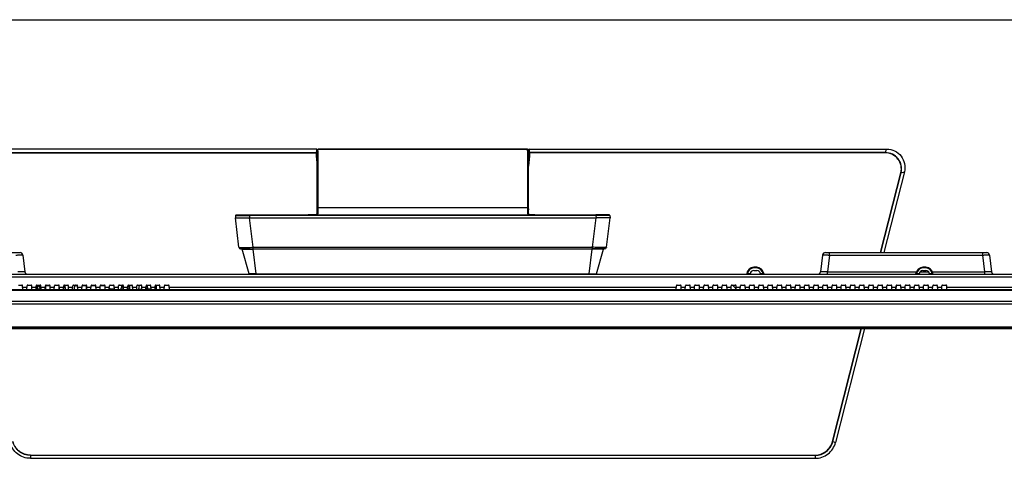
# Model space of a CAD drawing. Units: millimetres. Extents: x 0 to 3200, y 0 to 1600.
# Drawn here: x 547 to 1246, y 1288 to 1600 of the extents above; entities that cross this region are included whole.
import ezdxf

# ---------------------------------------------------------------- set-up
doc = ezdxf.new("R2010")
doc.units = ezdxf.units.MM
doc.header["$LTSCALE"] = 176
doc.layers.get('0').update_dxf_attribs({"linetype": 'CONTINUOUS'})
for name, color, linetype in [('00_COMPONENTS', 7, 'CONTINUOUS'), ('02___PRT_ALL_AXES', 7, 'CONTINUOUS'), ('3_ALL_AXES', 7, 'CONTINUOUS'), ('7_ALL_FEATURES', 7, 'CONTINUOUS')]:
    doc.layers.add(name, color=color, linetype=linetype)

msp = doc.modelspace()

# ---------------------------------------------------------------- linework, layer by layer
at = {"color": 7, "linetype": 'Continuous'}
msp.add_line((0, 1600), (3200, 1600), dxfattribs=at)
msp.add_line((0, 1600), (3200, 1600), dxfattribs=at)
at = {"layer": '00_COMPONENTS', "color": 7, "linetype": 'Continuous'}
msp.add_line((286.395, 1380.596), (1380.575, 1380.596), dxfattribs=at)
at = {"layer": '02___PRT_ALL_AXES', "color": 7, "linetype": 'Continuous'}
for start, end in [(130.875229, 134.99957), (33.265938, 49.124771)]:
    msp.add_arc((1043.485, 1400.196), 15, start, end, dxfattribs=at)
at = {"layer": '3_ALL_AXES', "color": 7, "linetype": 'Continuous'}
for p, q in [((757.953, 1508.096), (504.286, 1508.096)), ((505.178, 1505.614), (757.839, 1505.614)), ((505.178, 1505.428), (757.842, 1505.428)), ((757.983, 1507.13), (757.839, 1505.614)), ((757.842, 1505.428), (757.842, 1503.388)), ((757.842, 1503.388), (758.485, 1496.019)), ((757.953, 1508.096), (757.983, 1507.13)), ((758.283, 1506.874), (758.141, 1505.383)), ((758.141, 1505.383), (758.141, 1503.419)), ((758.283, 1503.596), (758.141, 1503.419)), ((758.141, 1503.419), (758.485, 1499.483)), ((758.283, 1506.873), (758.249, 1507.941)), ((758.283, 1506.874), (758.283, 1503.596)), ((758.283, 1503.596), (758.485, 1501.291)), ((758.485, 1504.629), (758.744, 1507.592)), ((758.485, 1463.532), (758.485, 1504.63)), ((758.641, 1506.411), (758.641, 1466.732)), ((759.138, 1506.797), (759.236, 1507.918)), ((759.138, 1506.797), (759.138, 1467.124)), ((759.242, 1508.048), (759.236, 1507.918)), ((907.733, 1507.918), (759.236, 1507.918)), ((700.663, 1460.839), (700.528, 1459.296)), ((701.161, 1461.296), (956.344, 1461.296)), ((710.625, 1460.839), (710.49, 1459.296)), ((710.625, 1460.839), (710.625, 1461.296)), ((956.344, 1460.839), (710.625, 1460.839)), ((753.035, 1461.297), (752.273, 1461.296)), ((753.904, 1461.303), (753.035, 1461.297)), ((754.722, 1461.317), (753.904, 1461.303)), ((755.478, 1461.34), (754.722, 1461.317)), ((756.164, 1461.376), (755.478, 1461.34)), ((756.773, 1461.426), (756.164, 1461.376)), ((757.298, 1461.491), (756.773, 1461.426)), ((757.736, 1461.569), (757.298, 1461.491)), ((758.082, 1461.659), (757.736, 1461.569)), ((758.336, 1461.754), (758.082, 1461.659)), ((758.504, 1461.846), (758.336, 1461.754)), ((758.484, 1461.832), (758.485, 1463.544)), ((758.641, 1466.732), (758.485, 1464.95)), ((758.59, 1461.919), (758.504, 1461.846)), ((758.616, 1461.957), (758.59, 1461.919)), ((758.621, 1461.976), (758.616, 1461.957)), ((758.617, 1461.961), (758.623, 1462.024)), ((758.623, 1462.024), (758.621, 1461.976)), ((758.621, 1461.976), (758.621, 1461.974)), ((758.64, 1466.298), (758.623, 1462.024)), ((758.628, 1463.475), (758.623, 1462.024)), ((758.635, 1465.232), (758.628, 1463.475)), ((759.137, 1466.689), (759.121, 1462.466)), ((759.126, 1463.9), (759.121, 1462.466)), ((759.133, 1465.636), (759.126, 1463.9)), ((759.137, 1466.689), (907.832, 1466.689)), ((703.044, 1438.349), (700.485, 1459.196)), ((700.485, 1459.196), (956.485, 1459.196)), ((700.528, 1459.296), (956.479, 1459.296)), ((710.447, 1459.198), (710.447, 1459.296)), ((713.044, 1438.349), (710.485, 1459.196)), ((704.235, 1437.296), (953.925, 1437.296)), ((710.26, 1419.558), (705.277, 1436.934)), ((713.044, 1437.296), (713.044, 1438.349)), ((713.044, 1438.349), (953.925, 1438.349)), ((713.217, 1437.296), (713.217, 1436.934)), ((715.32, 1419.558), (713.217, 1436.934)), ((953.752, 1436.934), (713.217, 1436.934)), ((715.32, 1419.558), (715.32, 1419.196)), ((715.32, 1419.558), (951.649, 1419.558)), ((555.051, 1290.792), (555.051, 1288.496)), ((555.051, 1290.792), (1111.918, 1290.792)), ((1111.918, 1290.617), (555.051, 1290.617)), ((555.051, 1288.496), (1111.918, 1288.496))]:
    msp.add_line(p, q, dxfattribs=at)
for centre, radius, start, end in [((759.022, 1506.366), 0.384, 161.390731, 173.349572), ((759.037, 1506.361), 0.399, 149.6629, 161.33467), ((759.242, 1507.548), 0.5, 89.999999, 175), ((701.161, 1460.796), 0.5, 90, 175), ((653.305, 1466.748), 105.336, 359.755244, 359.991528), ((654.085, 1467.125), 105.053, 359.762314, 359.999237), ((704.485, 1459.296), 0.5, 180, 191.544434), ((704.235, 1438.496), 1.2, 187, 270), ((704.797, 1436.796), 0.5, 16, 90.00004), ((710.74, 1419.696), 0.5, 196, 270)]:
    msp.add_arc(centre, radius, start, end, dxfattribs=at)
for centre, major_axis, ratio, start_param, end_param in [((757.955, 1507.763), (-0.012, 0.332), 0.9026377, -0.829995, -0.0333114), ((757.949, 1507.939), (0.3, 0.002), 0.2724554, 0.0071378, 0.7536055), ((758.636, 1500.618), (0.009, 5.809), 0.0085266, 0.0744794, 0.0988554)]:
    msp.add_ellipse(centre, major_axis=major_axis, ratio=ratio, start_param=start_param, end_param=end_param, dxfattribs=at)
for points, knots in [([(757.839, 1505.614), (757.913, 1505.613), (758.053, 1505.575), (758.138, 1505.445), (758.141, 1505.383)], [0, 0, 0, 0, 0.5474528, 1, 1, 1, 1]), ([(757.839, 1505.614), (757.839, 1505.603), (757.839, 1505.541), (757.841, 1505.479), (757.842, 1505.428)], [0, 0, 0, 0, 0.1821151, 1, 1, 1, 1]), ([(758.141, 1505.383), (758.138, 1505.393), (758.1, 1505.404), (758.041, 1505.416), (757.948, 1505.425), (757.879, 1505.427), (757.842, 1505.428)], [0, 0, 0, 0, 0.1018718, 0.3198612, 0.6331774, 1, 1, 1, 1]), ([(758.141, 1503.419), (758.135, 1503.412), (758.099, 1503.411), (758.04, 1503.399), (757.947, 1503.394), (757.879, 1503.39), (757.842, 1503.388)], [0, 0, 0, 0, 0.0939057, 0.3143212, 0.6312628, 1, 1, 1, 1]), ([(758.283, 1506.874), (758.282, 1506.941), (758.205, 1507.083), (758.057, 1507.13), (757.983, 1507.13)], [0, 0, 0, 0, 0.4760476, 1, 1, 1, 1]), ([(758.692, 1506.563), (758.734, 1506.635), (758.871, 1506.759), (759.048, 1506.798), (759.138, 1506.797)], [0, 0, 0, 0, 0.4838975, 1, 1, 1, 1]), ([(759.236, 1507.918), (759.117, 1507.921), (758.878, 1507.855), (758.748, 1507.635), (758.738, 1507.527)], [0, 0, 0, 0, 0.5238883, 1, 1, 1, 1]), ([(700.663, 1460.839), (700.664, 1460.843), (700.688, 1460.838), (700.716, 1460.846), (700.78, 1460.844), (700.862, 1460.848), (700.969, 1460.848), (701.157, 1460.851), (701.45, 1460.853), (701.866, 1460.855), (702.366, 1460.856), (702.946, 1460.857), (703.863, 1460.857), (705.159, 1460.856), (706.861, 1460.853), (708.706, 1460.847), (709.977, 1460.842), (710.625, 1460.839)], [0, 0, 0, 0, 0.0012329, 0.0048454, 0.0108418, 0.0192108, 0.0299357, 0.0429926, 0.0759807, 0.1178721, 0.1682741, 0.2267074, 0.2926106, 0.4442093, 0.6171954, 0.8048669, 1, 1, 1, 1]), ([(758.687, 1461.865), (758.395, 1461.702), (757.584, 1461.497), (756.159, 1461.354), (754.333, 1461.3), (752.994, 1461.296), (752.273, 1461.296)], [0, 0, 0, 0, 0.1549831, 0.3794174, 0.6658253, 1, 1, 1, 1]), ([(758.623, 1462.024), (758.634, 1462.141), (758.753, 1462.377), (759.001, 1462.466), (759.121, 1462.466)], [0, 0, 0, 0, 0.4951898, 1, 1, 1, 1]), ([(758.64, 1466.298), (758.652, 1466.405), (758.784, 1466.62), (759.019, 1466.689), (759.137, 1466.689)], [0, 0, 0, 0, 0.4770008, 1, 1, 1, 1]), ([(758.641, 1466.732), (758.653, 1466.839), (758.786, 1467.054), (759.02, 1467.124), (759.138, 1467.124)], [0, 0, 0, 0, 0.4770539, 1, 1, 1, 1]), ([(759.121, 1462.466), (759.121, 1462.35), (759.028, 1462.089), (758.81, 1461.933), (758.687, 1461.865)], [0, 0, 0, 0, 0.451414, 1, 1, 1, 1]), ([(703.044, 1438.349), (703.045, 1438.345), (703.068, 1438.341), (703.1, 1438.334), (703.164, 1438.329), (703.291, 1438.321), (703.511, 1438.313), (703.841, 1438.304), (704.26, 1438.298), (704.764, 1438.294), (705.347, 1438.291), (706.266, 1438.29), (707.565, 1438.294), (709.27, 1438.305), (711.12, 1438.324), (712.394, 1438.34), (713.044, 1438.349)], [0, 0, 0, 0, 0.0014774, 0.005253, 0.0113927, 0.0198874, 0.0438628, 0.0770109, 0.1190755, 0.1695833, 0.2280075, 0.2938372, 0.4452167, 0.6178036, 0.8051402, 1, 1, 1, 1]), ([(705.277, 1436.934), (705.277, 1436.937), (705.298, 1436.935), (705.318, 1436.94), (705.37, 1436.941), (705.467, 1436.945), (705.641, 1436.947), (705.901, 1436.95), (706.233, 1436.952), (706.632, 1436.954), (707.094, 1436.955), (707.825, 1436.956), (708.859, 1436.954), (710.215, 1436.95), (711.687, 1436.943), (712.701, 1436.937), (713.217, 1436.934)], [0, 0, 0, 0, 0.0011743, 0.0047444, 0.0107073, 0.0190397, 0.0427198, 0.0756177, 0.1175199, 0.1679554, 0.2263908, 0.2922927, 0.4439694, 0.6169988, 0.8047911, 1, 1, 1, 1]), ([(715.32, 1419.558), (714.991, 1419.554), (714.347, 1419.548), (713.411, 1419.541), (712.549, 1419.537), (711.793, 1419.536), (711.242, 1419.536), (710.877, 1419.539), (710.664, 1419.54), (710.499, 1419.546), (710.371, 1419.543), (710.31, 1419.558), (710.262, 1419.549), (710.26, 1419.558)], [0, 0, 0, 0, 0.1948169, 0.382094, 0.5546333, 0.7059852, 0.8302378, 0.8807622, 0.9228488, 0.9560438, 0.9800724, 0.9947702, 1, 1, 1, 1]), ([(555.051, 1288.496), (553.406, 1288.496), (550.09, 1289.045), (545.672, 1291.433), (542.266, 1295.118), (540.916, 1298.192), (540.511, 1299.784)], [0, 0, 0, 0, 0.2502125, 0.5003139, 0.7502399, 1, 1, 1, 1]), ([(555.051, 1290.617), (553.631, 1290.617), (550.768, 1291.092), (546.954, 1293.153), (544.013, 1296.335), (542.847, 1298.988), (542.497, 1300.363)], [0, 0, 0, 0, 0.2501822, 0.5002678, 0.7502025, 1, 1, 1, 1]), ([(555.051, 1290.792), (553.651, 1290.792), (550.829, 1291.26), (547.069, 1293.292), (544.17, 1296.429), (543.021, 1299.045), (542.677, 1300.401)], [0, 0, 0, 0, 0.2501875, 0.5002758, 0.7502086, 1, 1, 1, 1])]:
    msp.add_open_spline(points, degree=3, knots=knots, dxfattribs=at)
at = {"layer": '7_ALL_FEATURES', "color": 7, "linetype": 'Continuous'}
for p, q in [((907.727, 1508.048), (759.242, 1508.048)), ((907.727, 1508.048), (907.733, 1507.918)), ((907.831, 1506.797), (907.733, 1507.918)), ((907.831, 1506.797), (907.831, 1467.124)), ((908.485, 1504.629), (908.225, 1507.592)), ((908.329, 1506.411), (908.329, 1466.732)), ((908.484, 1464.95), (908.484, 1504.63)), ((908.686, 1503.596), (908.485, 1501.291)), ((908.828, 1503.419), (908.485, 1499.483)), ((909.128, 1503.388), (908.485, 1496.019)), ((908.72, 1507.941), (908.686, 1506.873)), ((908.686, 1506.874), (908.686, 1503.596)), ((908.686, 1506.874), (908.828, 1505.383)), ((908.686, 1503.596), (908.828, 1503.419)), ((908.828, 1505.383), (908.828, 1503.419)), ((909.017, 1508.096), (908.986, 1507.13)), ((908.986, 1507.13), (909.131, 1505.614)), ((909.017, 1508.096), (1162.684, 1508.096)), ((909.128, 1505.428), (909.128, 1503.388)), ((1161.791, 1505.428), (909.128, 1505.428)), ((1161.791, 1505.614), (909.131, 1505.614)), ((1161.791, 1505.614), (1162.684, 1508.096)), ((1161.791, 1505.428), (1161.791, 1505.614)), ((1158.389, 1434.596), (1172.799, 1491.309)), ((1158.576, 1434.596), (1172.975, 1491.271)), ((1175.285, 1491.937), (1160.714, 1434.596)), ((1172.975, 1491.271), (1175.285, 1491.937)), ((907.832, 1466.689), (907.84, 1464.74)), ((907.832, 1466.689), (907.848, 1462.466)), ((907.84, 1464.74), (907.848, 1462.466)), ((908.329, 1466.732), (908.484, 1464.95)), ((908.329, 1466.298), (908.338, 1464.326)), ((908.329, 1466.298), (908.346, 1462.024)), ((908.338, 1464.326), (908.346, 1462.024)), ((908.346, 1462.024), (908.348, 1461.977)), ((908.352, 1461.96), (908.346, 1462.024)), ((908.348, 1461.977), (908.349, 1461.974)), ((908.353, 1461.957), (908.348, 1461.977)), ((908.378, 1461.919), (908.353, 1461.957)), ((908.465, 1461.846), (908.378, 1461.919)), ((908.632, 1461.754), (908.465, 1461.846)), ((908.485, 1461.832), (908.484, 1464.95)), ((908.887, 1461.659), (908.632, 1461.754)), ((909.232, 1461.57), (908.887, 1461.659)), ((909.67, 1461.491), (909.232, 1461.57)), ((910.196, 1461.426), (909.67, 1461.491)), ((910.804, 1461.376), (910.196, 1461.426)), ((911.491, 1461.34), (910.804, 1461.376)), ((912.247, 1461.317), (911.491, 1461.34)), ((913.065, 1461.303), (912.247, 1461.317)), ((956.344, 1460.839), (956.344, 1461.296)), ((965.808, 1461.296), (956.344, 1461.296)), ((956.344, 1460.839), (956.479, 1459.296)), ((966.306, 1460.839), (966.441, 1459.296)), ((953.925, 1438.349), (956.485, 1459.196)), ((966.441, 1459.296), (956.479, 1459.296)), ((966.485, 1459.196), (956.485, 1459.196)), ((956.523, 1459.198), (956.523, 1459.296)), ((963.925, 1438.349), (966.485, 1459.196)), ((433.254, 1434.596), (547.715, 1434.596)), ((549.7, 1432.839), (551.16, 1420.952)), ((951.649, 1419.558), (953.752, 1436.934)), ((953.752, 1437.296), (953.752, 1436.934)), ((953.925, 1437.296), (953.925, 1438.349)), ((962.734, 1437.296), (953.925, 1437.296)), ((956.709, 1419.558), (961.692, 1436.934)), ((1117.269, 1432.839), (1115.809, 1420.952)), ((1119.254, 1434.596), (1233.715, 1434.596)), ((1122.232, 1432.839), (1120.772, 1420.952)), ((1122.232, 1432.839), (1122.232, 1434.596)), ((1122.232, 1432.839), (1230.738, 1432.839)), ((1230.738, 1434.596), (1230.738, 1432.839)), ((1230.738, 1432.839), (1232.197, 1420.952)), ((1235.7, 1432.839), (1237.16, 1420.952)), ((347.187, 1419.196), (1320.698, 1419.196)), ((951.649, 1419.558), (951.649, 1419.196)), ((1064.011, 1419.196), (1064.011, 1419.687)), ((1064.011, 1419.687), (1065.83, 1419.687)), ((1065.788, 1419.337), (1065.781, 1419.196)), ((1068.485, 1423.704), (1068.485, 1424.196)), ((1070.485, 1424.196), (1068.485, 1424.196)), ((1070.485, 1423.704), (1068.485, 1423.704)), ((1068.485, 1421.896), (1070.485, 1421.896)), ((1070.485, 1423.704), (1070.485, 1424.196)), ((1073.14, 1419.687), (1074.959, 1419.687)), ((1073.188, 1419.196), (1073.181, 1419.337)), ((1074.959, 1419.196), (1074.959, 1419.687)), ((1120.772, 1419.196), (1120.772, 1420.952)), ((1120.772, 1420.952), (1183.811, 1420.952)), ((1184.011, 1419.196), (1184.011, 1419.687)), ((1184.011, 1419.687), (1185.83, 1419.687)), ((1185.788, 1419.337), (1185.781, 1419.196)), ((1186.438, 1420.952), (1192.531, 1420.952)), ((1188.485, 1423.704), (1188.485, 1424.196)), ((1190.485, 1424.196), (1188.485, 1424.196)), ((1190.485, 1423.704), (1188.485, 1423.704)), ((1188.485, 1421.896), (1190.485, 1421.896)), ((1190.485, 1423.704), (1190.485, 1424.196)), ((1193.14, 1419.687), (1194.959, 1419.687)), ((1193.188, 1419.196), (1193.181, 1419.337)), ((1194.959, 1419.196), (1194.959, 1419.687)), ((1195.159, 1420.952), (1232.197, 1420.952)), ((1232.197, 1420.952), (1232.197, 1419.196)), ((462.716, 1417.37), (1322.691, 1417.37)), ((295.852, 1408.296), (1366.595, 1408.296)), ((316.837, 1407.966), (1350.132, 1407.966)), ((546.659, 1411.496), (549.01, 1411.496)), ((549.651, 1408.324), (549.509, 1411.022)), ((549.557, 1410.121), (552.613, 1410.121)), ((552.518, 1408.324), (552.66, 1411.022)), ((553.159, 1411.496), (555.51, 1411.496)), ((556.151, 1408.324), (556.009, 1411.022)), ((556.057, 1410.121), (559.113, 1410.121)), ((559.018, 1408.324), (559.16, 1411.022)), ((559.498, 1409.234), (559.735, 1409.234)), ((559.557, 1409.796), (559.735, 1409.796)), ((559.659, 1411.496), (562.01, 1411.496)), ((559.735, 1411.496), (559.735, 1408.296)), ((559.96, 1408.296), (559.96, 1408.771)), ((560.16, 1408.571), (559.96, 1408.771)), ((559.96, 1408.771), (562.185, 1408.771)), ((560.135, 1410.346), (560.135, 1411.496)), ((560.885, 1410.346), (560.135, 1410.346)), ((560.16, 1408.571), (560.16, 1408.296)), ((562.185, 1408.571), (560.16, 1408.571)), ((560.535, 1408.546), (562.185, 1408.546)), ((560.535, 1408.346), (562.185, 1408.346)), ((560.585, 1408.346), (560.585, 1408.546)), ((560.585, 1408.296), (560.61, 1408.321)), ((560.61, 1408.321), (561.049, 1408.321)), ((560.685, 1408.346), (560.685, 1408.546)), ((560.835, 1408.546), (560.835, 1408.346)), ((561.034, 1408.296), (561.063, 1408.346)), ((561.035, 1408.546), (561.035, 1408.571)), ((561.165, 1408.335), (561.142, 1408.296)), ((561.234, 1408.296), (561.165, 1408.335)), ((561.19, 1408.321), (561.61, 1408.321)), ((562.499, 1409.796), (561.524, 1409.796)), ((561.535, 1408.546), (561.535, 1408.571)), ((561.61, 1408.571), (561.61, 1408.546)), ((561.61, 1408.346), (561.61, 1408.296)), ((561.705, 1411.167), (561.706, 1411.169)), ((562.035, 1408.346), (562.035, 1408.546)), ((562.185, 1408.296), (562.185, 1408.968)), ((562.334, 1408.354), (562.313, 1408.325)), ((562.313, 1408.325), (562.313, 1408.296)), ((562.334, 1408.296), (562.334, 1408.354)), ((562.43, 1409.124), (562.355, 1408.463)), ((562.355, 1408.463), (562.355, 1408.296)), ((562.358, 1408.296), (562.43, 1408.935)), ((562.43, 1408.952), (562.43, 1409.124)), ((562.439, 1408.935), (562.43, 1408.935)), ((562.434, 1409.152), (562.607, 1409.152)), ((562.45, 1408.841), (562.447, 1408.951)), ((562.447, 1408.831), (562.45, 1408.765)), ((562.472, 1408.296), (562.45, 1408.841)), ((562.45, 1408.841), (562.45, 1408.765)), ((562.624, 1408.841), (562.45, 1408.841)), ((562.45, 1408.765), (562.469, 1408.296)), ((562.499, 1409.796), (562.499, 1411.094)), ((562.651, 1408.324), (562.509, 1411.022)), ((562.557, 1410.121), (565.613, 1410.121)), ((565.518, 1408.324), (565.66, 1411.022)), ((566.035, 1408.296), (566.035, 1411.296)), ((566.035, 1411.296), (568.909, 1411.296)), ((566.159, 1411.496), (568.51, 1411.496)), ((566.235, 1411.296), (566.235, 1411.496)), ((569.151, 1408.324), (569.009, 1411.022)), ((569.057, 1410.121), (572.113, 1410.121)), ((572.018, 1408.324), (572.16, 1411.022)), ((572.659, 1411.496), (575.01, 1411.496)), ((575.651, 1408.324), (575.509, 1411.022)), ((575.535, 1408.296), (575.535, 1410.542)), ((575.557, 1410.121), (578.613, 1410.121)), ((578.518, 1408.324), (578.66, 1411.022)), ((578.595, 1409.796), (579.547, 1409.796)), ((578.76, 1411.296), (579.468, 1411.296)), ((579.159, 1411.496), (581.51, 1411.496)), ((579.458, 1411.496), (579.626, 1408.296)), ((582.151, 1408.324), (582.009, 1411.022)), ((582.057, 1410.121), (585.113, 1410.121)), ((585.018, 1408.324), (585.16, 1411.022)), ((585.659, 1411.496), (588.01, 1411.496)), ((586.311, 1411.496), (586.144, 1408.296)), ((586.301, 1411.296), (588.409, 1411.296)), ((586.421, 1408.416), (586.408, 1408.416)), ((586.439, 1411.023), (586.43, 1411.009)), ((586.598, 1410.901), (586.607, 1410.914)), ((587.971, 1408.416), (587.958, 1408.416)), ((588.651, 1408.324), (588.509, 1411.022)), ((588.557, 1410.121), (591.613, 1410.121)), ((589.371, 1410.901), (589.362, 1410.914)), ((589.53, 1411.023), (589.539, 1411.009)), ((591.518, 1408.324), (591.66, 1411.022)), ((591.76, 1411.296), (594.909, 1411.296)), ((592.159, 1411.496), (594.51, 1411.496)), ((594.735, 1408.296), (594.735, 1411.296)), ((595.151, 1408.324), (595.009, 1411.022)), ((595.057, 1410.121), (598.113, 1410.121)), ((597.421, 1408.416), (597.408, 1408.416)), ((597.439, 1411.023), (597.43, 1411.009)), ((597.598, 1410.901), (597.607, 1410.914)), ((598.018, 1408.324), (598.16, 1411.022)), ((598.26, 1411.296), (601.409, 1411.296)), ((598.659, 1411.496), (601.01, 1411.496)), ((598.971, 1408.416), (598.958, 1408.416)), ((600.077, 1411.396), (600.735, 1411.396)), ((600.371, 1410.901), (600.362, 1410.914)), ((600.53, 1411.023), (600.539, 1411.009)), ((600.585, 1411.496), (600.585, 1411.396)), ((600.735, 1411.496), (600.735, 1411.396)), ((600.765, 1411.496), (600.765, 1411.296)), ((601.015, 1411.496), (601.015, 1411.296)), ((601.165, 1411.296), (601.165, 1411.469)), ((601.651, 1408.324), (601.509, 1411.022)), ((601.557, 1410.121), (604.613, 1410.121)), ((604.518, 1408.324), (604.66, 1411.022)), ((604.76, 1411.296), (607.909, 1411.296)), ((605.159, 1411.496), (607.51, 1411.496)), ((608.151, 1408.324), (608.009, 1411.022)), ((608.057, 1410.121), (611.113, 1410.121)), ((611.018, 1408.324), (611.16, 1411.022)), ((611.076, 1409.425), (611.116, 1408.67)), ((614.633, 1408.67), (611.116, 1408.67)), ((611.659, 1411.496), (614.01, 1411.496)), ((614.651, 1408.324), (614.509, 1411.022)), ((614.557, 1410.121), (617.613, 1410.121)), ((617.518, 1408.324), (617.66, 1411.022)), ((618.159, 1411.496), (620.51, 1411.496)), ((619.56, 1408.296), (619.56, 1409.546)), ((619.56, 1409.546), (621.087, 1409.546)), ((619.96, 1409.546), (619.96, 1411.496)), ((619.96, 1410.796), (621.021, 1410.796)), ((621.151, 1408.324), (621.009, 1411.022)), ((621.057, 1410.121), (624.113, 1410.121)), ((624.018, 1408.324), (624.16, 1411.022)), ((624.082, 1409.546), (625.16, 1409.546)), ((624.148, 1410.796), (625.655, 1410.796)), ((624.659, 1411.496), (627.01, 1411.496)), ((624.882, 1411.496), (624.796, 1410.796)), ((625.16, 1408.296), (625.16, 1409.546)), ((625.655, 1408.296), (625.655, 1410.796)), ((627.651, 1408.324), (627.509, 1411.022)), ((627.557, 1410.121), (630.613, 1410.121)), ((630.518, 1408.324), (630.66, 1411.022)), ((631.159, 1411.496), (633.51, 1411.496)), ((632.128, 1411.496), (631.735, 1408.296)), ((634.144, 1408.446), (631.753, 1408.446)), ((634.151, 1408.324), (634.009, 1411.022)), ((634.057, 1410.121), (637.113, 1410.121)), ((637.018, 1408.324), (637.16, 1411.022)), ((637.025, 1408.446), (638.184, 1408.446)), ((637.41, 1409.246), (637.41, 1408.446)), ((638.086, 1409.246), (637.41, 1409.246)), ((637.485, 1408.296), (637.485, 1408.446)), ((637.659, 1411.496), (640.01, 1411.496)), ((637.968, 1411.496), (638.116, 1408.67)), ((640.633, 1408.67), (638.116, 1408.67)), ((640.651, 1408.324), (640.509, 1411.022)), ((640.557, 1410.121), (643.613, 1410.121)), ((643.518, 1408.324), (643.66, 1411.022)), ((644.253, 1408.67), (643.536, 1408.67)), ((644.159, 1411.496), (646.51, 1411.496)), ((644.402, 1411.496), (644.253, 1408.67)), ((647.151, 1408.324), (647.009, 1411.022)), ((647.057, 1410.121), (650.113, 1410.121)), ((650.018, 1408.324), (650.16, 1411.022)), ((650.659, 1411.496), (653.01, 1411.496)), ((653.651, 1408.324), (653.509, 1411.022)), ((653.557, 1410.121), (1013.413, 1410.121)), ((653.64, 1408.449), (653.604, 1408.434)), ((653.645, 1408.438), (653.609, 1408.422)), ((1013.318, 1408.324), (1013.46, 1411.022)), ((1013.959, 1411.496), (1016.31, 1411.496)), ((1016.951, 1408.324), (1016.809, 1411.022)), ((1016.857, 1410.121), (1019.913, 1410.121)), ((1019.818, 1408.324), (1019.96, 1411.022)), ((1020.459, 1411.496), (1022.81, 1411.496)), ((1023.451, 1408.324), (1023.309, 1411.022)), ((1023.357, 1410.121), (1026.413, 1410.121)), ((1026.318, 1408.324), (1026.46, 1411.022)), ((1026.959, 1411.496), (1029.31, 1411.496)), ((1029.951, 1408.324), (1029.809, 1411.022)), ((1029.857, 1410.121), (1032.913, 1410.121)), ((1032.818, 1408.324), (1032.96, 1411.022)), ((1033.459, 1411.496), (1035.81, 1411.496)), ((1036.451, 1408.324), (1036.309, 1411.022)), ((1036.357, 1410.121), (1039.413, 1410.121)), ((1039.318, 1408.324), (1039.46, 1411.022)), ((1039.959, 1411.496), (1042.31, 1411.496)), ((1042.951, 1408.324), (1042.809, 1411.022)), ((1042.857, 1410.121), (1045.913, 1410.121)), ((1045.818, 1408.324), (1045.96, 1411.022)), ((1046.459, 1411.496), (1048.81, 1411.496)), ((1049.451, 1408.324), (1049.309, 1411.022)), ((1049.357, 1410.121), (1052.413, 1410.121)), ((1052.318, 1408.324), (1052.46, 1411.022)), ((1052.959, 1411.496), (1055.31, 1411.496)), ((1055.951, 1408.324), (1055.809, 1411.022)), ((1055.857, 1410.121), (1058.913, 1410.121)), ((1058.818, 1408.324), (1058.96, 1411.022)), ((1059.459, 1411.496), (1061.81, 1411.496)), ((1062.451, 1408.324), (1062.309, 1411.022)), ((1062.357, 1410.121), (1065.413, 1410.121)), ((1065.318, 1408.324), (1065.46, 1411.022)), ((1065.959, 1411.496), (1068.31, 1411.496)), ((1068.951, 1408.324), (1068.809, 1411.022)), ((1068.857, 1410.121), (1071.913, 1410.121)), ((1071.818, 1408.324), (1071.96, 1411.022)), ((1072.459, 1411.496), (1074.81, 1411.496)), ((1075.451, 1408.324), (1075.309, 1411.022)), ((1075.357, 1410.121), (1078.413, 1410.121)), ((1078.318, 1408.324), (1078.46, 1411.022)), ((1078.959, 1411.496), (1081.31, 1411.496)), ((1081.951, 1408.324), (1081.809, 1411.022)), ((1081.857, 1410.121), (1084.913, 1410.121)), ((1084.818, 1408.324), (1084.96, 1411.022)), ((1085.459, 1411.496), (1087.81, 1411.496)), ((1088.451, 1408.324), (1088.309, 1411.022)), ((1088.357, 1410.121), (1091.413, 1410.121)), ((1091.318, 1408.324), (1091.46, 1411.022)), ((1091.959, 1411.496), (1094.31, 1411.496)), ((1094.951, 1408.324), (1094.809, 1411.022)), ((1094.857, 1410.121), (1097.913, 1410.121)), ((1097.818, 1408.324), (1097.96, 1411.022)), ((1098.459, 1411.496), (1100.81, 1411.496)), ((1101.451, 1408.324), (1101.309, 1411.022)), ((1101.357, 1410.121), (1104.413, 1410.121)), ((1104.318, 1408.324), (1104.46, 1411.022)), ((1104.959, 1411.496), (1107.31, 1411.496)), ((1107.951, 1408.324), (1107.809, 1411.022)), ((1107.857, 1410.121), (1110.913, 1410.121)), ((1110.818, 1408.324), (1110.96, 1411.022)), ((1111.459, 1411.496), (1113.81, 1411.496)), ((1114.451, 1408.324), (1114.309, 1411.022)), ((1114.357, 1410.121), (1117.413, 1410.121)), ((1117.318, 1408.324), (1117.46, 1411.022)), ((1117.959, 1411.496), (1120.31, 1411.496)), ((1120.951, 1408.324), (1120.809, 1411.022)), ((1120.857, 1410.121), (1123.913, 1410.121)), ((1123.818, 1408.324), (1123.96, 1411.022)), ((1124.459, 1411.496), (1126.81, 1411.496)), ((1127.451, 1408.324), (1127.309, 1411.022)), ((1127.357, 1410.121), (1130.413, 1410.121)), ((1130.318, 1408.324), (1130.46, 1411.022)), ((1130.959, 1411.496), (1133.31, 1411.496)), ((1133.951, 1408.324), (1133.809, 1411.022)), ((1133.857, 1410.121), (1136.913, 1410.121)), ((1136.818, 1408.324), (1136.96, 1411.022)), ((1137.459, 1411.496), (1139.81, 1411.496)), ((1140.451, 1408.324), (1140.309, 1411.022)), ((1140.357, 1410.121), (1143.413, 1410.121)), ((1143.318, 1408.324), (1143.46, 1411.022)), ((1143.959, 1411.496), (1146.31, 1411.496)), ((1146.951, 1408.324), (1146.809, 1411.022)), ((1146.857, 1410.121), (1149.913, 1410.121)), ((1149.818, 1408.324), (1149.96, 1411.022)), ((1150.459, 1411.496), (1152.81, 1411.496)), ((1153.451, 1408.324), (1153.309, 1411.022)), ((1153.357, 1410.121), (1156.413, 1410.121)), ((1156.318, 1408.324), (1156.46, 1411.022)), ((1156.959, 1411.496), (1159.31, 1411.496)), ((1159.951, 1408.324), (1159.809, 1411.022)), ((1159.857, 1410.121), (1162.913, 1410.121)), ((1162.818, 1408.324), (1162.96, 1411.022)), ((1163.459, 1411.496), (1165.81, 1411.496)), ((1166.451, 1408.324), (1166.309, 1411.022)), ((1166.357, 1410.121), (1169.413, 1410.121)), ((1169.318, 1408.324), (1169.46, 1411.022)), ((1169.436, 1408.296), (1169.71, 1411.427)), ((1169.959, 1411.496), (1172.31, 1411.496)), ((1172.951, 1408.324), (1172.809, 1411.022)), ((1172.857, 1410.121), (1175.913, 1410.121)), ((1175.818, 1408.324), (1175.96, 1411.022)), ((1175.971, 1411.021), (1175.981, 1411.136)), ((1176.459, 1411.496), (1178.81, 1411.496)), ((1179.451, 1408.324), (1179.309, 1411.022)), ((1179.357, 1410.121), (1182.413, 1410.121)), ((1182.318, 1408.324), (1182.46, 1411.022)), ((1182.959, 1411.496), (1185.31, 1411.496)), ((1185.951, 1408.324), (1185.809, 1411.022)), ((1185.857, 1410.121), (1188.913, 1410.121)), ((1188.818, 1408.324), (1188.96, 1411.022)), ((1189.459, 1411.496), (1191.81, 1411.496)), ((1192.451, 1408.324), (1192.309, 1411.022)), ((1192.357, 1410.121), (1195.413, 1410.121)), ((1195.318, 1408.324), (1195.46, 1411.022)), ((1195.959, 1411.496), (1198.31, 1411.496)), ((1198.951, 1408.324), (1198.809, 1411.022)), ((1198.857, 1410.121), (1201.913, 1410.121)), ((1201.818, 1408.324), (1201.96, 1411.022)), ((1202.459, 1411.496), (1204.81, 1411.496)), ((1205.451, 1408.324), (1205.309, 1411.022)), ((1205.357, 1410.121), (1323.325, 1410.121)), ((291.293, 1399.989), (1375.676, 1399.989)), ((291.293, 1398.319), (1375.676, 1398.319)), ((283.87, 1381.436), (1383.099, 1381.436)), ((283.907, 1381.434), (1383.062, 1381.434)), ((289.395, 1381.882), (1377.575, 1381.882)), ((289.395, 1381.585), (1377.575, 1381.585)), ((1124.293, 1300.401), (1144.669, 1380.596)), ((1124.472, 1300.363), (1144.856, 1380.596)), ((1146.993, 1380.596), (1126.458, 1299.784)), ((1124.472, 1300.363), (1126.458, 1299.784)), ((1111.918, 1290.792), (1111.918, 1288.496))]:
    msp.add_line(p, q, dxfattribs=at)
for centre, radius, start, end in [((907.727, 1507.548), 0.5, 5, 90.000001), ((907.933, 1506.361), 0.399, 18.66533, 30.3371), ((907.947, 1506.366), 0.384, 6.650428, 18.609269), ((1012.884, 1467.125), 105.053, 180.000763, 180.237686), ((1013.664, 1466.748), 105.336, 180.008472, 180.244756), ((965.808, 1460.796), 0.5, 5, 90), ((962.485, 1459.296), 0.5, 348.455566, 360), ((547.715, 1432.596), 2, 7, 90), ((962.172, 1436.796), 0.5, 89.99996, 164), ((962.734, 1438.496), 1.2, 270, 353), ((1119.254, 1432.596), 2, 90, 173), ((1233.715, 1432.596), 2, 7, 90), ((553.145, 1421.196), 2, 187, 270), ((956.229, 1419.696), 0.5, 270, 344), ((1063.007, 1419.696), 0.5, 270.000078, 354.783901), ((1068.485, 1419.196), 5, 90, 174.784111), ((1068.485, 1419.204), 4.5, 90.000035, 173.844165), ((1068.485, 1419.196), 2.7, 90, 177), ((1070.485, 1419.196), 5, 5.215889, 90), ((1070.485, 1419.204), 4.5, 6.155831, 89.999967), ((1070.485, 1419.196), 2.7, 3, 90), ((1075.962, 1419.696), 0.5, 185.216099, 269.999922), ((1113.824, 1421.196), 2, 269.99988, 352.999985), ((1183.007, 1419.696), 0.5, 270.000078, 354.783901), ((1188.485, 1419.196), 5, 90, 174.784111), ((1188.485, 1419.204), 4.5, 90.000035, 173.844165), ((1188.485, 1419.196), 2.7, 90, 177), ((1190.485, 1419.196), 5, 5.215889, 90), ((1190.485, 1419.204), 4.5, 6.155831, 89.999967), ((1190.485, 1419.196), 2.7, 3, 90), ((1195.962, 1419.696), 0.5, 185.216099, 269.999922), ((1239.145, 1421.196), 2, 187, 270), ((549.01, 1410.996), 0.5, 3, 90), ((553.159, 1410.996), 0.5, 90, 177), ((555.51, 1410.996), 0.5, 3, 90), ((559.659, 1410.996), 0.5, 90, 177), ((562.985, 1409.096), 3.5, 158.426323, 193.250149), ((560.535, 1408.196), 0.35, 90, 163.339642), ((560.535, 1408.196), 0.15, 90, 137.604583), ((562.985, 1410.296), 2.1, 145.072678, 178.635686), ((560.788, 1407.676), 0.759, 60.243567, 61.851114), ((562.985, 1410.296), 1.55, 129.079023, 238.92705), ((561.438, 1411.304), 0.3, 323.392112, 332.9982), ((562.222, 1399.967), 9.331, 92.046711, 92.476434), ((562.216, 1400.126), 9.172, 91.556298, 92.046923), ((562.01, 1410.996), 0.5, 3, 90), ((562.985, 1410.296), 1.8, 243.612188, 250.049966), ((557.198, 1408.535), 5.257, 3.226166, 3.341628), ((562.499, 1406.796), 3, 88.55795, 90), ((566.159, 1410.996), 0.5, 90, 177), ((568.51, 1410.996), 0.5, 3, 90), ((572.659, 1410.996), 0.5, 90, 177), ((575.01, 1410.996), 0.5, 3, 90), ((579.159, 1410.996), 0.5, 90, 177), ((581.51, 1410.996), 0.5, 3, 90), ((585.659, 1410.996), 0.5, 90, 177), ((587.985, 1410.296), 1.55, 127.580031, 139.815901), ((588.01, 1410.996), 0.5, 3, 90), ((592.159, 1410.996), 0.5, 90, 177), ((594.51, 1410.996), 0.5, 3, 90), ((598.659, 1410.996), 0.5, 90, 177), ((598.985, 1410.296), 1.55, 45.208675, 51.386261), ((600.769, 1411.169), 0.48, 151.230668, 163.941564), ((598.985, 1410.296), 1.8, 33.898255, 37.669887), ((601.01, 1410.996), 0.5, 3, 90), ((605.159, 1410.996), 0.5, 90, 177), ((607.51, 1410.996), 0.5, 3, 90), ((611.615, 1408.696), 0.5, 183, 233.200964), ((611.659, 1410.996), 0.5, 90, 177), ((614.01, 1410.996), 0.5, 3, 90), ((618.159, 1410.996), 0.5, 90, 177), ((620.51, 1410.996), 0.5, 3, 90), ((624.659, 1410.996), 0.5, 90, 177), ((627.01, 1410.996), 0.5, 3, 90), ((631.159, 1410.996), 0.5, 90, 177), ((633.51, 1410.996), 0.5, 3, 90), ((637.659, 1410.996), 0.5, 90, 177), ((638.615, 1408.696), 0.5, 183, 233.200964), ((640.01, 1410.996), 0.5, 3, 90), ((644.159, 1410.996), 0.5, 90, 177), ((643.754, 1408.696), 0.5, 306.799036, 357), ((646.51, 1410.996), 0.5, 3, 90), ((650.659, 1410.996), 0.5, 90, 177), ((653.01, 1410.996), 0.5, 3, 90), ((673.057, 1362.037), 50.31, 112.890266, 113.116178), ((673.031, 1362.099), 50.242, 112.747115, 112.89025), ((1013.959, 1410.996), 0.5, 90, 177), ((1016.31, 1410.996), 0.5, 3, 90), ((1020.459, 1410.996), 0.5, 90, 177), ((1022.81, 1410.996), 0.5, 3, 90), ((1026.959, 1410.996), 0.5, 90, 177), ((1029.31, 1410.996), 0.5, 3, 90), ((1033.459, 1410.996), 0.5, 90, 177), ((1035.81, 1410.996), 0.5, 3, 90), ((1039.959, 1410.996), 0.5, 90, 177), ((1042.31, 1410.996), 0.5, 3, 90), ((1046.459, 1410.996), 0.5, 90, 177), ((1048.81, 1410.996), 0.5, 3, 90), ((1052.959, 1410.996), 0.5, 90, 177), ((1055.31, 1410.996), 0.5, 3, 90), ((1059.459, 1410.996), 0.5, 90, 177), ((1061.81, 1410.996), 0.5, 3, 90), ((1065.959, 1410.996), 0.5, 90, 177), ((1068.31, 1410.996), 0.5, 3, 90), ((1072.459, 1410.996), 0.5, 90, 177), ((1074.81, 1410.996), 0.5, 3, 90), ((1078.959, 1410.996), 0.5, 90, 177), ((1081.31, 1410.996), 0.5, 3, 90), ((1085.459, 1410.996), 0.5, 90, 177), ((1087.81, 1410.996), 0.5, 3, 90), ((1091.959, 1410.996), 0.5, 90, 177), ((1094.31, 1410.996), 0.5, 3, 90), ((1098.459, 1410.996), 0.5, 90, 177), ((1100.81, 1410.996), 0.5, 3, 90), ((1104.959, 1410.996), 0.5, 90, 177), ((1107.31, 1410.996), 0.5, 3, 90), ((1111.459, 1410.996), 0.5, 90, 177), ((1113.81, 1410.996), 0.5, 3, 90), ((1117.959, 1410.996), 0.5, 90, 177), ((1120.31, 1410.996), 0.5, 3, 90), ((1124.459, 1410.996), 0.5, 90, 177), ((1126.81, 1410.996), 0.5, 3, 90), ((1130.959, 1410.996), 0.5, 90, 177), ((1133.31, 1410.996), 0.5, 3, 90), ((1137.459, 1410.996), 0.5, 90, 177), ((1139.81, 1410.996), 0.5, 3, 90), ((1143.959, 1410.996), 0.5, 90, 177), ((1146.31, 1410.996), 0.5, 3, 90), ((1150.459, 1410.996), 0.5, 90, 177), ((1152.81, 1410.996), 0.5, 3, 90), ((1156.959, 1410.996), 0.5, 90, 177), ((1159.31, 1410.996), 0.5, 3, 90), ((1163.459, 1410.996), 0.5, 90, 177), ((1165.81, 1410.996), 0.5, 3, 90), ((1169.959, 1410.996), 0.5, 90, 177), ((1172.31, 1410.996), 0.5, 3, 90), ((1176.459, 1410.996), 0.5, 90, 177), ((1178.81, 1410.996), 0.5, 3, 90), ((1182.959, 1410.996), 0.5, 90, 177), ((1185.31, 1410.996), 0.5, 3, 90), ((1189.459, 1410.996), 0.5, 90, 177), ((1191.81, 1410.996), 0.5, 3, 90), ((1195.959, 1410.996), 0.5, 90, 177), ((1198.31, 1410.996), 0.5, 3, 90), ((1202.459, 1410.996), 0.5, 90, 177), ((1204.81, 1410.996), 0.5, 3, 90)]:
    msp.add_arc(centre, radius, start, end, dxfattribs=at)
for centre, major_axis, ratio, start_param, end_param in [((908.334, 1500.618), (-0.009, 5.809), 0.0085266, -0.0988554, -0.0744794), ((909.02, 1507.939), (0.3, -0.002), 0.2724554, 2.3879871, 3.1344549), ((909.014, 1507.763), (0.012, 0.332), 0.9026377, 0.0333114, 0.829995)]:
    msp.add_ellipse(centre, major_axis=major_axis, ratio=ratio, start_param=start_param, end_param=end_param, dxfattribs=at)
for points, knots in [([(907.733, 1507.918), (907.852, 1507.921), (908.091, 1507.855), (908.222, 1507.635), (908.231, 1507.527)], [0, 0, 0, 0, 0.5238883, 1, 1, 1, 1]), ([(908.277, 1506.563), (908.235, 1506.635), (908.098, 1506.759), (907.921, 1506.798), (907.831, 1506.797)], [0, 0, 0, 0, 0.4838975, 1, 1, 1, 1]), ([(908.686, 1506.874), (908.687, 1506.941), (908.765, 1507.083), (908.912, 1507.13), (908.986, 1507.13)], [0, 0, 0, 0, 0.4760476, 1, 1, 1, 1]), ([(909.131, 1505.614), (909.056, 1505.613), (908.916, 1505.575), (908.831, 1505.445), (908.828, 1505.383)], [0, 0, 0, 0, 0.5474528, 1, 1, 1, 1]), ([(908.828, 1505.383), (908.832, 1505.393), (908.869, 1505.404), (908.928, 1505.416), (909.022, 1505.425), (909.09, 1505.427), (909.128, 1505.428)], [0, 0, 0, 0, 0.1018718, 0.3198612, 0.6331774, 1, 1, 1, 1]), ([(908.828, 1503.419), (908.834, 1503.412), (908.871, 1503.411), (908.929, 1503.399), (909.022, 1503.394), (909.091, 1503.39), (909.128, 1503.388)], [0, 0, 0, 0, 0.0939057, 0.3143212, 0.6312628, 1, 1, 1, 1]), ([(909.131, 1505.614), (909.13, 1505.603), (909.13, 1505.541), (909.128, 1505.479), (909.128, 1505.428)], [0, 0, 0, 0, 0.1821151, 1, 1, 1, 1]), ([(1172.975, 1491.271), (1173.398, 1492.948), (1173.475, 1496.549), (1171.205, 1501.413), (1167.038, 1504.802), (1163.524, 1505.612), (1161.791, 1505.614)], [0, 0, 0, 0, 0.2497595, 0.4996315, 0.7497308, 1, 1, 1, 1]), ([(1172.799, 1491.309), (1173.219, 1492.959), (1173.298, 1496.506), (1171.064, 1501.298), (1166.96, 1504.634), (1163.498, 1505.428), (1161.791, 1505.428)], [0, 0, 0, 0, 0.2497853, 0.4996599, 0.7497451, 1, 1, 1, 1]), ([(1162.684, 1508.096), (1164.637, 1508.096), (1168.6, 1507.187), (1173.299, 1503.37), (1175.856, 1497.886), (1175.765, 1493.826), (1175.285, 1491.937)], [0, 0, 0, 0, 0.2502883, 0.5003834, 0.7502409, 1, 1, 1, 1]), ([(1172.799, 1491.309), (1172.817, 1491.304), (1172.875, 1491.29), (1172.934, 1491.276), (1172.975, 1491.271)], [0, 0, 0, 0, 0.3105639, 1, 1, 1, 1]), ([(908.329, 1466.732), (908.316, 1466.839), (908.184, 1467.054), (907.949, 1467.124), (907.831, 1467.124)], [0, 0, 0, 0, 0.4770539, 1, 1, 1, 1]), ([(908.329, 1466.298), (908.317, 1466.405), (908.185, 1466.62), (907.95, 1466.689), (907.832, 1466.689)], [0, 0, 0, 0, 0.4770008, 1, 1, 1, 1]), ([(907.848, 1462.466), (907.849, 1462.35), (907.941, 1462.089), (908.159, 1461.933), (908.282, 1461.865)], [0, 0, 0, 0, 0.451424, 1, 1, 1, 1]), ([(908.346, 1462.024), (908.335, 1462.141), (908.216, 1462.377), (907.968, 1462.466), (907.848, 1462.466)], [0, 0, 0, 0, 0.4951898, 1, 1, 1, 1]), ([(908.282, 1461.865), (908.434, 1461.78), (908.81, 1461.641), (909.777, 1461.439), (910.591, 1461.382), (911.181, 1461.353)], [0, 0, 0, 0, 0.1760946, 0.4019313, 1, 1, 1, 1]), ([(911.181, 1461.353), (911.323, 1461.346), (911.927, 1461.321), (912.532, 1461.309), (912.995, 1461.304)], [0, 0, 0, 0, 0.2345636, 1, 1, 1, 1]), ([(966.306, 1460.839), (966.305, 1460.843), (966.281, 1460.838), (966.253, 1460.846), (966.189, 1460.844), (966.107, 1460.848), (966, 1460.848), (965.812, 1460.851), (965.52, 1460.853), (965.104, 1460.855), (964.603, 1460.856), (964.023, 1460.857), (963.106, 1460.857), (961.81, 1460.856), (960.109, 1460.853), (958.263, 1460.847), (956.992, 1460.842), (956.344, 1460.839)], [0, 0, 0, 0, 0.0012329, 0.0048454, 0.0108418, 0.0192108, 0.0299357, 0.0429926, 0.0759807, 0.1178721, 0.1682741, 0.2267074, 0.2926106, 0.4442093, 0.6171954, 0.8048669, 1, 1, 1, 1]), ([(544.738, 1432.839), (545.059, 1432.855), (545.691, 1432.882), (546.608, 1432.913), (547.453, 1432.933), (548.195, 1432.94), (548.803, 1432.935), (549.219, 1432.92), (549.465, 1432.901), (549.588, 1432.885), (549.657, 1432.87), (549.699, 1432.851), (549.7, 1432.839)], [0, 0, 0, 0, 0.1942306, 0.3809145, 0.5529706, 0.7038436, 0.8278008, 0.9202024, 0.9534896, 0.9777976, 0.9930704, 1, 1, 1, 1]), ([(961.692, 1436.934), (961.693, 1436.937), (961.671, 1436.935), (961.652, 1436.94), (961.599, 1436.941), (961.502, 1436.945), (961.328, 1436.947), (961.068, 1436.95), (960.737, 1436.952), (960.338, 1436.954), (959.875, 1436.955), (959.144, 1436.956), (958.11, 1436.954), (956.754, 1436.95), (955.282, 1436.943), (954.268, 1436.937), (953.752, 1436.934)], [0, 0, 0, 0, 0.0011743, 0.0047444, 0.0107073, 0.0190397, 0.0427198, 0.0756177, 0.1175199, 0.1679554, 0.2263908, 0.2922927, 0.4439694, 0.6169988, 0.8047911, 1, 1, 1, 1]), ([(963.925, 1438.349), (963.924, 1438.345), (963.901, 1438.341), (963.869, 1438.334), (963.805, 1438.329), (963.678, 1438.321), (963.458, 1438.313), (963.128, 1438.304), (962.709, 1438.298), (962.205, 1438.294), (961.623, 1438.291), (960.704, 1438.29), (959.404, 1438.294), (957.699, 1438.305), (955.849, 1438.324), (954.575, 1438.34), (953.925, 1438.349)], [0, 0, 0, 0, 0.0014774, 0.005253, 0.0113927, 0.0198874, 0.0438628, 0.0770109, 0.1190755, 0.1695833, 0.2280075, 0.2938372, 0.4452167, 0.6178036, 0.8051402, 1, 1, 1, 1]), ([(1117.269, 1432.839), (1117.27, 1432.851), (1117.312, 1432.87), (1117.381, 1432.885), (1117.504, 1432.901), (1117.751, 1432.92), (1118.166, 1432.935), (1118.775, 1432.94), (1119.516, 1432.933), (1120.361, 1432.913), (1121.278, 1432.882), (1121.91, 1432.855), (1122.232, 1432.839)], [0, 0, 0, 0, 0.0069296, 0.0222024, 0.0465104, 0.0797976, 0.1721992, 0.2961564, 0.4470294, 0.6190855, 0.8057694, 1, 1, 1, 1]), ([(1230.738, 1432.839), (1231.059, 1432.855), (1231.691, 1432.882), (1232.608, 1432.913), (1233.453, 1432.933), (1234.195, 1432.94), (1234.803, 1432.935), (1235.219, 1432.92), (1235.465, 1432.901), (1235.588, 1432.885), (1235.657, 1432.87), (1235.699, 1432.851), (1235.7, 1432.839)], [0, 0, 0, 0, 0.1942306, 0.3809145, 0.5529706, 0.7038436, 0.8278008, 0.9202024, 0.9534896, 0.9777976, 0.9930704, 1, 1, 1, 1]), ([(551.16, 1420.952), (551.161, 1420.942), (551.123, 1420.919), (551.059, 1420.908), (550.94, 1420.89), (550.699, 1420.871), (550.286, 1420.856), (549.677, 1420.852), (548.931, 1420.859), (548.08, 1420.878), (547.156, 1420.909), (546.521, 1420.937), (546.197, 1420.952)], [0, 0, 0, 0, 0.0060722, 0.020273, 0.0435948, 0.076064, 0.1675191, 0.2915459, 0.4433355, 0.6167524, 0.8047798, 1, 1, 1, 1]), ([(951.649, 1419.558), (951.978, 1419.554), (952.623, 1419.548), (953.558, 1419.541), (954.42, 1419.537), (955.176, 1419.536), (955.727, 1419.536), (956.092, 1419.539), (956.305, 1419.54), (956.47, 1419.546), (956.598, 1419.543), (956.659, 1419.558), (956.707, 1419.549), (956.709, 1419.558)], [0, 0, 0, 0, 0.1948169, 0.382094, 0.5546333, 0.7059852, 0.8302378, 0.8807622, 0.9228488, 0.9560438, 0.9800724, 0.9947702, 1, 1, 1, 1]), ([(1063.505, 1419.65), (1063.505, 1419.647), (1063.526, 1419.653), (1063.547, 1419.648), (1063.598, 1419.654), (1063.687, 1419.658), (1063.828, 1419.67), (1063.947, 1419.68), (1064.011, 1419.687)], [0, 0, 0, 0, 0.0192033, 0.0764474, 0.1695063, 0.2945716, 0.6193182, 1, 1, 1, 1]), ([(1074.959, 1419.687), (1075.023, 1419.68), (1075.141, 1419.67), (1075.282, 1419.658), (1075.371, 1419.654), (1075.422, 1419.648), (1075.443, 1419.653), (1075.464, 1419.647), (1075.464, 1419.65)], [0, 0, 0, 0, 0.3806554, 0.7054052, 0.8304751, 0.9235408, 0.9807935, 1, 1, 1, 1]), ([(1120.772, 1420.952), (1120.448, 1420.937), (1119.813, 1420.909), (1118.89, 1420.878), (1118.038, 1420.859), (1117.292, 1420.852), (1116.683, 1420.856), (1116.271, 1420.871), (1116.029, 1420.89), (1115.91, 1420.908), (1115.846, 1420.919), (1115.808, 1420.942), (1115.809, 1420.952)], [0, 0, 0, 0, 0.19522, 0.3832474, 0.5566644, 0.7084539, 0.8324807, 0.9239359, 0.9564051, 0.979727, 0.9939278, 1, 1, 1, 1]), ([(1183.505, 1419.65), (1183.505, 1419.647), (1183.526, 1419.653), (1183.547, 1419.648), (1183.598, 1419.654), (1183.687, 1419.658), (1183.828, 1419.67), (1183.947, 1419.68), (1184.011, 1419.687)], [0, 0, 0, 0, 0.0192033, 0.0764474, 0.1695063, 0.2945716, 0.6193182, 1, 1, 1, 1]), ([(1194.959, 1419.687), (1195.023, 1419.68), (1195.141, 1419.67), (1195.282, 1419.658), (1195.371, 1419.654), (1195.422, 1419.648), (1195.443, 1419.653), (1195.464, 1419.647), (1195.464, 1419.65)], [0, 0, 0, 0, 0.3806554, 0.7054052, 0.8304751, 0.9235408, 0.9807935, 1, 1, 1, 1]), ([(1237.16, 1420.952), (1237.161, 1420.942), (1237.123, 1420.919), (1237.059, 1420.908), (1236.94, 1420.89), (1236.699, 1420.871), (1236.286, 1420.856), (1235.677, 1420.852), (1234.931, 1420.859), (1234.08, 1420.878), (1233.156, 1420.909), (1232.521, 1420.937), (1232.197, 1420.952)], [0, 0, 0, 0, 0.0060722, 0.020273, 0.0435948, 0.076064, 0.1675191, 0.2915459, 0.4433355, 0.6167524, 0.8047798, 1, 1, 1, 1]), ([(561.967, 1409.294), (562.022, 1409.295), (562.233, 1409.299), (562.445, 1409.295), (562.603, 1409.288)], [0, 0, 0, 0, 0.2558367, 1, 1, 1, 1]), ([(562.355, 1408.463), (562.353, 1408.438), (562.349, 1408.406), (562.34, 1408.369), (562.336, 1408.357), (562.334, 1408.354)], [0, 0, 0, 0, 0.6720275, 0.8785449, 1, 1, 1, 1]), ([(562.434, 1409.152), (562.434, 1409.152), (562.433, 1409.148), (562.431, 1409.14), (562.43, 1409.131), (562.43, 1409.124)], [0, 0, 0, 0, 0.0735535, 0.2632728, 1, 1, 1, 1]), ([(562.43, 1408.935), (562.43, 1408.939), (562.432, 1408.943), (562.433, 1408.952), (562.434, 1408.952)], [0, 0, 0, 0, 0.726135, 1, 1, 1, 1]), ([(562.447, 1408.951), (562.446, 1408.979), (562.445, 1409.019), (562.442, 1409.068), (562.441, 1409.097), (562.439, 1409.119), (562.438, 1409.137), (562.436, 1409.145), (562.436, 1409.152), (562.434, 1409.152)], [0, 0, 0, 0, 0.4180913, 0.5899755, 0.7340077, 0.8481657, 0.9310006, 0.9815474, 1, 1, 1, 1]), ([(562.434, 1408.952), (562.435, 1408.952), (562.437, 1408.948), (562.439, 1408.94), (562.441, 1408.918), (562.444, 1408.884), (562.446, 1408.857), (562.446, 1408.842)], [0, 0, 0, 0, 0.0213092, 0.0724042, 0.2683576, 0.5825176, 1, 1, 1, 1]), ([(578.526, 1408.31), (578.524, 1408.312), (578.52, 1408.316), (578.518, 1408.321), (578.518, 1408.324)], [0, 0, 0, 0, 0.5340408, 1, 1, 1, 1]), ([(582.151, 1408.324), (582.151, 1408.315), (582.136, 1408.305), (582.124, 1408.303), (582.12, 1408.302)], [0, 0, 0, 0, 0.6333739, 1, 1, 1, 1]), ([(1084.82, 1408.316), (1084.819, 1408.318), (1084.818, 1408.32), (1084.818, 1408.322), (1084.818, 1408.324)], [0, 0, 0, 0, 0.4987672, 1, 1, 1, 1]), ([(1088.451, 1408.324), (1088.451, 1408.32), (1088.437, 1408.294), (1088.403, 1408.298), (1088.38, 1408.297)], [0, 0, 0, 0, 0.1381019, 1, 1, 1, 1]), ([(1205.451, 1408.324), (1205.451, 1408.32), (1205.437, 1408.294), (1205.403, 1408.298), (1205.38, 1408.297)], [0, 0, 0, 0, 0.1381019, 1, 1, 1, 1]), ([(1111.918, 1290.792), (1113.319, 1290.792), (1116.14, 1291.26), (1119.9, 1293.292), (1122.799, 1296.429), (1123.948, 1299.045), (1124.293, 1300.401)], [0, 0, 0, 0, 0.2501875, 0.5002758, 0.7502086, 1, 1, 1, 1]), ([(1111.918, 1290.617), (1113.339, 1290.617), (1116.201, 1291.092), (1120.015, 1293.153), (1122.956, 1296.335), (1124.123, 1298.988), (1124.472, 1300.363)], [0, 0, 0, 0, 0.2501822, 0.5002678, 0.7502025, 1, 1, 1, 1]), ([(1111.918, 1288.496), (1113.564, 1288.496), (1116.879, 1289.045), (1121.297, 1291.433), (1124.703, 1295.118), (1126.054, 1298.192), (1126.458, 1299.784)], [0, 0, 0, 0, 0.2502125, 0.5003139, 0.7502399, 1, 1, 1, 1]), ([(1124.293, 1300.401), (1124.311, 1300.396), (1124.371, 1300.382), (1124.431, 1300.367), (1124.472, 1300.363)], [0, 0, 0, 0, 0.3177203, 1, 1, 1, 1])]:
    msp.add_open_spline(points, degree=3, knots=knots, dxfattribs=at)

doc.saveas('drawing.dxf')
